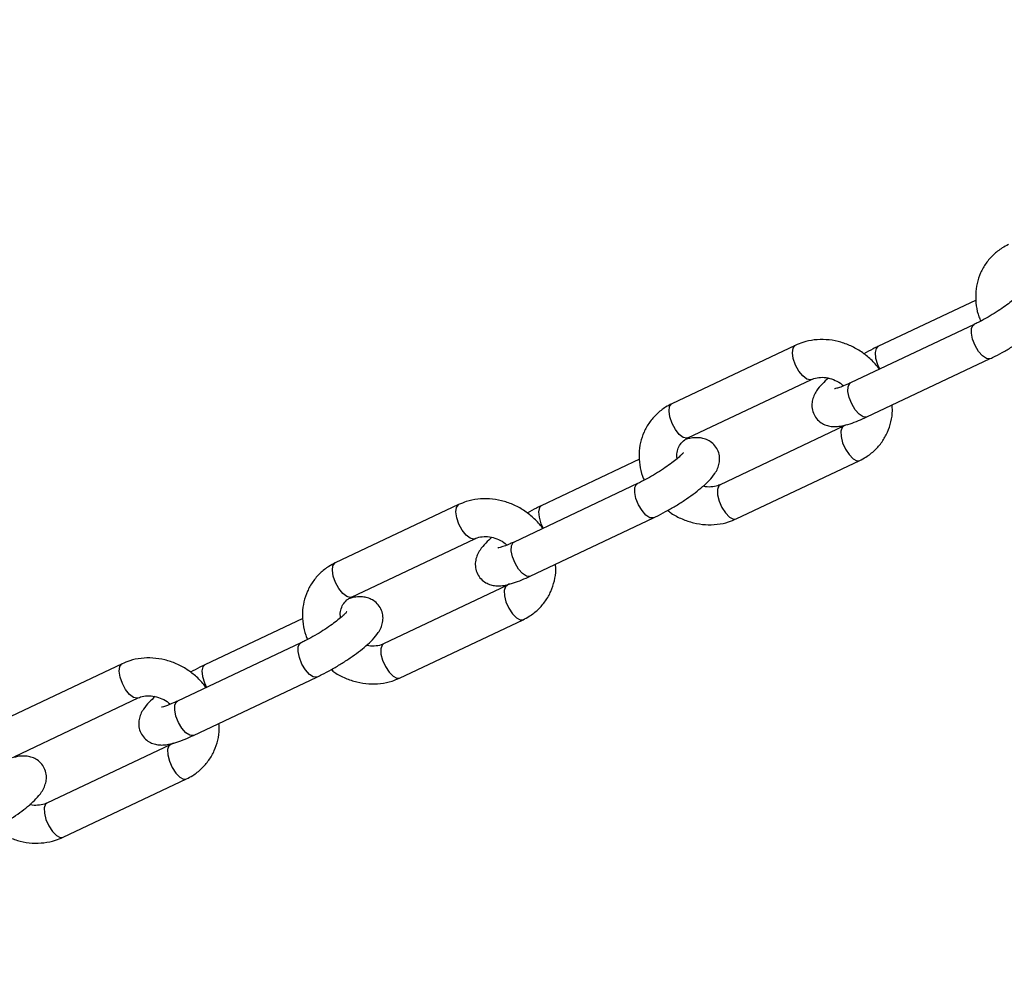
# Model space of a CAD drawing. Units: millimetres. Extents: x 15 to 205, y 5 to 292.
# Drawn here: x 109 to 110, y 144 to 144 of the extents above; entities that cross this region are included whole.
import ezdxf

# ---------------------------------------------------------------- set-up
doc = ezdxf.new("R2010")
doc.units = ezdxf.units.MM
doc.layers.add('TABELKA', color=7, linetype='Continuous', lineweight=50)
doc.styles.add('SLDTEXTSTYLE0', font='TXT', dxfattribs={"width": 0.75})
doc.dimstyles.new('SLDDIMSTYLE0', dxfattribs={"dimtxt": 3.5, "dimasz": 3.302, "dimexe": 0, "dimexo": 0.0625, "dimgap": 0.875, "dimtad": 1, "dimdec": 0, "dimlfac": 500, "dimrnd": 1e-09, "dimzin": 12, "dimdsep": 46, "dimtxsty": 'SLDTEXTSTYLE0', "dimsah": 1, "dimcen": 0.09, "dimadec": 0, "dimazin": 3, "dimtfac": 1, "dimtofl": 0, "dimtmove": 0, "dimatfit": 3, "dimfxl": 0, "dimfrac": 2, "dimtolj": 1, "dimtzin": 12, "dimarcsym": 0})

# ---------------------------------------------------------------- blocks, each defined once
blk = doc.blocks.new('_D')
at = {"layer": 'TABELKA'}
for p, q in [((132.2952054313849, 157.5950096761563), (132.2952054313849, 129.8276511690175)), ((91.41624589592506, 143.4248017318509), (91.41624589592506, 129.8276511690175)), ((132.2952054313849, 130.8276511690175), (91.41624589592506, 130.8276511690175))]:
    blk.add_line(p, q, dxfattribs=at)
for points in [[(91.41624589592506, 130.8276511690175), (94.71824589592507, 130.3196511690174), (94.71824589592507, 131.3356511690175)], [(132.2952054313849, 130.8276511690175), (128.9932054313849, 131.3356511690175), (128.9932054313849, 130.3196511690174)]]:
    blk.add_solid(points, dxfattribs=at)
at = {"layer": 'TABELKA', "insert": (107.272498690868, 135.3393880835964), "char_height": 3.5, "attachment_point": 1, "style": 'SLDTEXTSTYLE0'}
blk.add_mtext('2044', dxfattribs=at)
blk = doc.blocks.new('_D_1')
at = {"layer": 'TABELKA'}
for p, q in [((130.2953236642934, 161.6216439298911), (142.3821656607701, 161.6216439298911)), ((141.3821656607701, 161.6216439298911), (141.3821656607701, 138.6466525399518)), ((104.9485152532889, 138.6466525399518), (142.3821656607701, 138.6466525399518))]:
    blk.add_line(p, q, dxfattribs=at)
for points in [[(141.3821656607701, 161.6216439298911), (140.8741656607701, 158.3196439298911), (141.8901656607701, 158.3196439298911)], [(141.3821656607701, 138.6466525399518), (141.8901656607701, 141.9486525399518), (140.8741656607701, 141.9486525399518)]]:
    blk.add_solid(points, dxfattribs=at)
at = {"layer": 'TABELKA', "insert": (136.8704287461912, 144.4114641548303), "char_height": 3.5, "attachment_point": 1, "rotation": 90.00000000000041, "style": 'SLDTEXTSTYLE0'}
blk.add_mtext('1148', dxfattribs=at)

msp = doc.modelspace()

# ---------------------------------------------------------------- linework, layer by layer
at = {"color": 7, "linetype": 'Continuous', "lineweight": 25}
for p, q in [((109.5774708584063, 144.0342050630155), (109.5489033793934, 144.0206960358214)), ((109.5769041360944, 144.0271096639327), (109.5409633325825, 144.0101139293144)), ((109.5248309474988, 144.0210044086066), (109.4888901439869, 144.0040086739883)), ((109.5456657604086, 144.0001697263529), (109.5816065639205, 144.0171654609712)), ((109.4935925718129, 143.9940644710267), (109.5295333753249, 144.0110602056451)), ((109.5388969982866, 143.9974450222613), (109.5029561947746, 143.9804492876429)), ((109.5396863803718, 143.9979091176907), (109.5388969982866, 143.9974450222613)), ((109.4794504851919, 143.9878530595108), (109.450883006179, 143.9743440323168)), ((109.5076586226007, 143.9705050846814), (109.5435994261126, 143.9875008192997)), ((109.47888376288, 143.9807576604281), (109.4429429593681, 143.9637619258098)), ((109.4268105742844, 143.974652405102), (109.3908697707725, 143.9576566704837)), ((109.4476453871942, 143.9538177228482), (109.4835861907061, 143.9708134574666)), ((109.3955721985986, 143.9477124675221), (109.4315130021105, 143.9647082021404)), ((109.4408766250722, 143.9510930187567), (109.4049358215603, 143.9340972841383)), ((109.4416660071575, 143.951557114186), (109.4408766250722, 143.9510930187567)), ((109.3814301119776, 143.9415010560062), (109.3528626329646, 143.9279920288121)), ((109.4096382493863, 143.9241530811768), (109.4455790528983, 143.9411488157951)), ((109.3808633896657, 143.9344056569235), (109.3449225861537, 143.9174099223052)), ((109.32879020107, 143.9283004015974), (109.2928493975581, 143.911304666979)), ((109.3496250139798, 143.9074657193436), (109.3855658174917, 143.924461453962)), ((109.2975518253842, 143.9013604640175), (109.3334926288961, 143.9183561986358)), ((109.3428562518578, 143.9047410152521), (109.3069154483459, 143.8877452806337)), ((109.3436456339431, 143.9052051106814), (109.3428562518578, 143.904741015252)), ((109.311617876172, 143.8778010776721), (109.3475586796839, 143.8947968122905))]:
    msp.add_line(p, q, dxfattribs=at)
at = {"color": 8, "linetype": 'Continuous', "lineweight": 25, "flags": 128}
for points in [[(109.5816067551233, 144.0171655514119), (109.5814860304599, 144.0171176431456), (109.5805203507196, 144.0171918956516), (109.5793838256236, 144.0179340878639), (109.5782299491837, 144.0192439826115), (109.577214558807, 144.0209446713505), (109.5764747885903, 144.0228064666427), (109.5761105486006, 144.0245779227175), (109.5761710314669, 144.0260197946159), (109.5766480686428, 144.0269373495484), (109.5769046438438, 144.0271099038652)], [(109.5295096491229, 144.0110493587354), (109.5291951468756, 144.0109661841929), (109.5281732932363, 144.0112120058379), (109.527017581752, 144.0121088358821), (109.5258840976628, 144.0135355524584), (109.5249259242756, 144.0152994695876), (109.524272468216, 144.0171623604871), (109.5240119823457, 144.0188726314184), (109.5241796467247, 144.0201993008151), (109.5247528173498, 144.020963194624), (109.5248307282628, 144.0210043049018)], [(109.5489044770578, 144.0206965540793), (109.5483594988694, 144.0201401382343), (109.5480860834309, 144.0189399900147), (109.5482405928084, 144.0173054956556), (109.5488021596543, 144.0154574026772), (109.5494275415379, 144.0141164956207)], [(109.5456657604086, 144.0001697263529), (109.545545226948, 144.0001219085273), (109.5445795472077, 144.0001961610332), (109.5434430221117, 144.0009383532455), (109.5422891456718, 144.0022482479931), (109.541273755295, 144.0039489367321), (109.5405339850784, 144.0058107320243), (109.5401697450887, 144.0075821880991), (109.540230227955, 144.0090240599976), (109.5407072651309, 144.0099416149301), (109.5409633325825, 144.0101139293144)], [(109.4935925718129, 143.9940644710267), (109.4932543433637, 143.9939704495745), (109.4922324897244, 143.9942162712195), (109.4910767782401, 143.9951131012637), (109.4899432941508, 143.99653981784), (109.4889851207637, 143.9983037349693), (109.4883316647041, 144.0001666258688), (109.4880711788337, 144.0018768968), (109.4882388432128, 144.0032035661968), (109.4888120138379, 144.0039674600057), (109.4888901439869, 144.0040086739883)], [(109.53892290636, 143.9974568297152), (109.5384852379377, 143.9971006573841), (109.5381084041238, 143.9960372695832), (109.5381556187889, 143.9944924967257), (109.5386205053307, 143.992674968946), (109.5394402782458, 143.9908301534419), (109.5405042226594, 143.9892072027699), (109.5416686469831, 143.9880253054111), (109.5427762892595, 143.9874440831531), (109.543598634577, 143.9875004454171)], [(109.4835863819089, 143.9708135479073), (109.4834656572455, 143.970765639641), (109.4824999775053, 143.970839892147), (109.4813634524092, 143.9715820843592), (109.4802095759693, 143.9728919791069), (109.4791941855926, 143.9745926678458), (109.4784544153759, 143.9764544631381), (109.4780901753862, 143.9782259192129), (109.4781506582525, 143.9796677911113), (109.4786276954285, 143.9805853460438), (109.4788842706294, 143.9807579003606)], [(109.5029561947746, 143.9804492876429), (109.5025444344258, 143.9801049227657), (109.5021676006119, 143.9790415349648), (109.502214815277, 143.9774967621073), (109.5026797018188, 143.9756792343276), (109.5034994747339, 143.9738344188236), (109.5045634191475, 143.9722114681515), (109.5057278434711, 143.9710295707927), (109.5068354857476, 143.9704483485347), (109.5076586226007, 143.9705050846814)], [(109.4314892759085, 143.9646973552308), (109.4311747736612, 143.9646141806883), (109.4301529200219, 143.9648600023333), (109.4289972085377, 143.9657568323775), (109.4278637244484, 143.9671835489538), (109.4269055510613, 143.968947466083), (109.4262520950016, 143.9708103569825), (109.4259916091313, 143.9725206279138), (109.4261592735104, 143.9738472973105), (109.4267324441355, 143.9746111911194), (109.4268103550484, 143.9746523013972)], [(109.4508841038434, 143.9743445505746), (109.4503391256551, 143.9737881347297), (109.4500657102165, 143.9725879865101), (109.450220219594, 143.970953492151), (109.4507817864399, 143.9691053991725), (109.4514071683235, 143.9677644921161)], [(109.4476453871942, 143.9538177228482), (109.4475248537336, 143.9537699050227), (109.4465591739934, 143.9538441575286), (109.4454226488973, 143.9545863497409), (109.4442687724574, 143.9558962444885), (109.4432533820807, 143.9575969332274), (109.442513611864, 143.9594587285197), (109.4421493718743, 143.9612301845945), (109.4422098547406, 143.9626720564929), (109.4426868919166, 143.9635896114254), (109.4429429593681, 143.9637619258098)], [(109.3955721985986, 143.9477124675221), (109.3952339701493, 143.9476184460699), (109.39421211651, 143.9478642677149), (109.3930564050257, 143.9487610977591), (109.3919229209365, 143.9501878143354), (109.3909647475493, 143.9519517314646), (109.3903112914897, 143.9538146223641), (109.3900508056194, 143.9555248932953), (109.3902184699984, 143.9568515626921), (109.3907916406235, 143.957615456501), (109.3908697707725, 143.9576566704837)], [(109.4409025331457, 143.9511048262105), (109.4404648647233, 143.9507486538794), (109.4400880309095, 143.9496852660785), (109.4401352455745, 143.9481404932211), (109.4406001321163, 143.9463229654413), (109.4414199050314, 143.9444781499373), (109.4424838494451, 143.9428551992652), (109.4436482737687, 143.9416733019065), (109.4447559160451, 143.9410920796484), (109.4455782613626, 143.9411484419125)], [(109.3855660086945, 143.9244615444027), (109.3854452840311, 143.9244136361364), (109.3844796042909, 143.9244878886424), (109.3833430791949, 143.9252300808546), (109.3821892027549, 143.9265399756022), (109.3811738123782, 143.9282406643412), (109.3804340421615, 143.9301024596335), (109.3800698021719, 143.9318739157083), (109.3801302850381, 143.9333157876067), (109.3806073222141, 143.9342333425392), (109.380863897415, 143.934405896856)], [(109.4049358215603, 143.9340972841383), (109.4045240612114, 143.9337529192611), (109.4041472273976, 143.9326895314602), (109.4041944420626, 143.9311447586027), (109.4046593286044, 143.929327230823), (109.4054791015195, 143.927482415319), (109.4065430459331, 143.9258594646469), (109.4077074702568, 143.9246775672881), (109.4088151125332, 143.9240963450301), (109.4096382493863, 143.9241530811767)], [(109.3334689026941, 143.9183453517261), (109.3331544004469, 143.9182621771836), (109.3321325468075, 143.9185079988287), (109.3309768353233, 143.9194048288728), (109.329843351234, 143.9208315454492), (109.3288851778469, 143.9225954625784), (109.3282317217873, 143.9244583534779), (109.3279712359169, 143.9261686244091), (109.328138900296, 143.9274952938059), (109.3287120709211, 143.9282591876148), (109.3287899818341, 143.9283002978926)], [(109.3528637306291, 143.92799254707), (109.3523187524407, 143.927436131225), (109.3520453370022, 143.9262359830055), (109.3521998463796, 143.9246014886463), (109.3527614132255, 143.9227533956679), (109.3533867951091, 143.9214124886115)], [(109.3496250139798, 143.9074657193436), (109.3495044805192, 143.907417901518), (109.348538800779, 143.907492154024), (109.3474022756829, 143.9082343462362), (109.346248399243, 143.9095442409839), (109.3452330088663, 143.9112449297228), (109.3444932386496, 143.9131067250151), (109.3441289986599, 143.9148781810899), (109.3441894815262, 143.9163200529883), (109.3446665187022, 143.9172376079208), (109.3449225861537, 143.9174099223052)], [(109.3428821599313, 143.9047528227059), (109.342444491509, 143.9043966503748), (109.3420676576951, 143.9033332625739), (109.3421148723601, 143.9017884897164), (109.3425797589019, 143.8999709619367), (109.343399531817, 143.8981261464327), (109.3444634762307, 143.8965031957606), (109.3456279005543, 143.8953212984019), (109.3467355428307, 143.8947400761438), (109.3475578881483, 143.8947964384079)], [(109.3069154483459, 143.8877452806337), (109.3065036879971, 143.8874009157564), (109.3061268541832, 143.8863375279555), (109.3061740688482, 143.8847927550981), (109.30663895539, 143.8829752273184), (109.3074587283051, 143.8811304118143), (109.3085226727188, 143.8795074611423), (109.3096870970424, 143.8783255637835), (109.3107947393188, 143.8777443415254), (109.311617876172, 143.8778010776721)]]:
    msp.add_lwpolyline(points, dxfattribs=at)
at = {"color": 7, "linetype": 'Continuous', "lineweight": 25}
for points, knots in [([(109.5869105172012, 144.0503606774928), (109.5862985088569, 144.0500439358204), (109.5847142771302, 144.049224025093), (109.5824578966956, 144.0474409845854), (109.5803267198171, 144.0449862193239), (109.5787295415837, 144.0421656775995), (109.5777080315585, 144.0390892157781), (109.5772751257522, 144.0358462684747), (109.577483292427, 144.0325491901615), (109.578020578079, 144.0299224056745), (109.57867325815, 144.0284964428688), (109.5788550282938, 144.0280993149715)], [0, 0, 0, 0, 0.07907250899189444, 0.2046854076798553, 0.3296034442534586, 0.4537822458690778, 0.5776121411979728, 0.7015779226641378, 0.8261394862374285, 0.951580181489173, 1, 1, 1, 1]), ([(109.5816065639205, 144.0171654609712), (109.5820779400857, 144.0173930297714), (109.5834538501208, 144.0180572852408), (109.5858124842016, 144.0193230691997), (109.5885979635505, 144.0209690950068), (109.5912689842135, 144.0227077218319), (109.5937428135443, 144.0244860357711), (109.5959604773289, 144.0262737834178), (109.5979080831931, 144.0281033215047), (109.5993000776911, 144.0297518037118), (109.6002539505504, 144.0314182758555), (109.6007779784808, 144.0330164742936), (109.6008976687168, 144.0347689859918), (109.6004919690061, 144.0365762569923), (109.5995400207959, 144.0382042810028), (109.5981938987266, 144.0394152163099), (109.5966919579883, 144.0401467107444), (109.5951940502541, 144.0404820555212), (109.59366323536, 144.0405157585189), (109.5922570030907, 144.0403595714698), (109.5912548519331, 144.0400748938687), (109.590823562942, 144.0399523791019)], [0, 0, 0, 0, 0.03542669996251194, 0.1034077570884726, 0.1707876851519403, 0.2381259906106679, 0.3059012112502751, 0.3749653437345209, 0.4470474832712333, 0.527243998087848, 0.5765973383826967, 0.6190041882215497, 0.6611076142028505, 0.703583119912723, 0.746493182234799, 0.7890419791881362, 0.8279886267617259, 0.8667915181068799, 0.9090568458058172, 0.9608614120514014, 0.9999999999999999, 0.9999999999999999, 0.9999999999999999, 0.9999999999999999]), ([(109.5902717096401, 144.0361458109954), (109.5902772736724, 144.0361552263849), (109.5903099024339, 144.0362104403885), (109.5900906444915, 144.0359053010135), (109.5895091608027, 144.0353053921052), (109.5884486767826, 144.0343439409187), (109.5869287318057, 144.0331350309409), (109.5850000858528, 144.0317528840701), (109.5827825802932, 144.0303106702715), (109.5804236542772, 144.0289164820625), (109.5784265363445, 144.0278448054382), (109.5772949236196, 144.0272983686637), (109.5769041360944, 144.0271096639328)], [0, 0, 0, 0, 0.0159090019568593, 0.09329403655443622, 0.1846207988004097, 0.2910033212743817, 0.4093090841549547, 0.5352986921028418, 0.6655312455586452, 0.7976952760769906, 0.9301367326026945, 1, 1, 1, 1]), ([(109.5493804184031, 144.013896901861), (109.5492313239475, 144.014132533382), (109.5484605387711, 144.0153506959404), (109.5465796273657, 144.0172343323394), (109.5438052186204, 144.0194304839635), (109.5406638451737, 144.0211105688071), (109.5373089644633, 144.0222436762068), (109.5338357015992, 144.0227795341594), (109.5303729254785, 144.0226841965168), (109.5273339989857, 144.0220650250041), (109.5255651117167, 144.0213154955387), (109.5248309474988, 144.0210044086066)], [0, 0, 0, 0, 0.02999255098560312, 0.1550548181751937, 0.2806757689157843, 0.4067150493046988, 0.5329937232836354, 0.6593177109747366, 0.7854138692924862, 0.9109375359345793, 0.9999999999999999, 0.9999999999999999, 0.9999999999999999, 0.9999999999999999]), ([(109.5489033793934, 144.0206960358214), (109.5484319700844, 144.0204692742979), (109.547080861665, 144.0198193520379), (109.5456802563993, 144.0190510529629), (109.5447683301701, 144.0185508177464)], [0, 0, 0, 0, 0.3489056113165488, 0.9999999999999999, 0.9999999999999999, 0.9999999999999999, 0.9999999999999999]), ([(109.5295333753249, 144.0110602056451), (109.5297648778295, 144.0111596369101), (109.5305648961506, 144.011503248025), (109.5321650741882, 144.0117920315899), (109.534341444165, 144.011630204335), (109.5364704650664, 144.0108987603359), (109.5380335870899, 144.0100481203209), (109.5387187854013, 144.0093643467671), (109.5388710650626, 144.0092123837464)], [0, 0, 0, 0, 0.09061329438688974, 0.3131382779558087, 0.5275402520599101, 0.7358379697326878, 0.9412921721900002, 1, 1, 1, 1]), ([(109.534496304293, 144.0114852793626), (109.5338859284587, 144.0109312281277), (109.5325398647402, 144.0097093772225), (109.5312138973778, 144.0081102811187), (109.5302552729856, 144.0064431158263), (109.5297321438866, 144.0048450490652), (109.5296122256404, 144.0030925019635), (109.5300179901652, 144.0012852485432), (109.5309699087415, 143.9996571896014), (109.5323160820233, 143.9984463721087), (109.5338178615279, 143.9977144769484), (109.5353163711555, 143.9973806368146), (109.5368445562851, 143.9973403571121), (109.5386226101403, 143.9975712179312), (109.5407186922366, 143.9981338079747), (109.5431417180194, 143.9990195554217), (109.5448531532315, 143.9997994325902), (109.5456657604086, 144.0001697263528)], [0, 0, 0, 0, 0.08476725389986157, 0.1869374876685544, 0.2498135655968919, 0.3038398256075292, 0.3574795241007754, 0.4115932515831315, 0.4662606035061057, 0.5204677039173891, 0.5700856716831922, 0.6195204942400205, 0.6733664552669474, 0.7393653912020143, 0.832414770293215, 0.9204287959763742, 1, 1, 1, 1]), ([(109.5409633325825, 144.0101139293144), (109.5405919840333, 144.0099419751772), (109.539536106892, 144.0094530478794), (109.5380893430774, 144.0088792435237), (109.5369144128579, 144.0084965464929), (109.5362785705575, 144.0083682488079), (109.5362879341174, 144.0083698778571), (109.5362911895187, 144.0083704442239)], [0, 0, 0, 0, 0.1565796514365005, 0.4452121196188222, 0.6844177814099256, 0.8902824563610817, 1, 1, 1, 1]), ([(109.4888901439869, 144.0040086739882), (109.4882781356426, 144.0036919323157), (109.4866939039158, 144.0028720215884), (109.4844375234812, 144.0010889810808), (109.4823063466027, 143.9986342158193), (109.4807091683693, 143.9958136740948), (109.4796876583441, 143.9927372122735), (109.4792547525379, 143.9894942649701), (109.4794629192126, 143.9861971866569), (109.4800002048646, 143.9835704021699), (109.4806528849356, 143.9821444393642), (109.4808346550794, 143.9817473114669)], [0, 0, 0, 0, 0.07907250899189568, 0.2046854076798585, 0.3296034442534637, 0.4537822458690812, 0.5776121411979805, 0.7015779226641484, 0.8261394862374417, 0.9515801814891899, 0.9999999999999999, 0.9999999999999999, 0.9999999999999999, 0.9999999999999999]), ([(109.5435994261126, 143.9875008192997), (109.5442114199639, 143.9878175614293), (109.5457956141741, 143.9886374733398), (109.5480524033438, 143.9904205009571), (109.5501819173914, 143.9928753186594), (109.55178523558, 143.9956956667479), (109.5527839168484, 143.9987728485202), (109.5532153153639, 144.001469902935), (109.5530831979815, 144.0031091129644), (109.5530390849076, 144.0036564337772)], [0, 0, 0, 0, 0.1035363923311073, 0.2680120935098562, 0.4315779523501568, 0.5941758676964182, 0.7563169302294007, 0.9186359200926053, 1, 1, 1, 1]), ([(109.4835861907061, 143.9708134574666), (109.4840575668713, 143.9710410262668), (109.4854334769064, 143.9717052817362), (109.4877921109872, 143.9729710656951), (109.4905775903361, 143.9746170915022), (109.4932486109991, 143.9763557183273), (109.4957224403299, 143.9781340322665), (109.4979401041145, 143.9799217799132), (109.4998877099787, 143.9817513180001), (109.5012797044768, 143.9833998002072), (109.502233577336, 143.9850662723508), (109.5027576052664, 143.986664470789), (109.5028772955024, 143.9884169824872), (109.5024715957917, 143.9902242534876), (109.5015196475815, 143.9918522774982), (109.5001735255123, 143.9930632128053), (109.4986715847739, 143.9937947072397), (109.4971736770397, 143.9941300520165), (109.4956428621456, 143.9941637550143), (109.4942366298763, 143.9940075679652), (109.4932344787187, 143.9937228903641), (109.4928031897276, 143.9936003755973)], [0, 0, 0, 0, 0.03542669996251194, 0.1034077570884726, 0.1707876851519403, 0.2381259906106679, 0.3059012112502751, 0.3749653437345209, 0.4470474832712333, 0.527243998087848, 0.5765973383826967, 0.6190041882215497, 0.6611076142028505, 0.703583119912723, 0.746493182234799, 0.7890419791881362, 0.8279886267617259, 0.8667915181068799, 0.9090568458058172, 0.9608614120514014, 0.9999999999999999, 0.9999999999999999, 0.9999999999999999, 0.9999999999999999]), ([(109.4904538029986, 143.9880390397527), (109.4904079134062, 143.9883545546948), (109.4902674859046, 143.9893200671933), (109.4905820053699, 143.9907750220746), (109.4913292462868, 143.9923157775629), (109.4923832051971, 143.9934085261918), (109.49327190921, 143.9938905477719), (109.4935925718129, 143.9940644710267)], [0, 0, 0, 0, 0.1127982578019858, 0.345175816395811, 0.5903123340353933, 0.8521763022920091, 1, 1, 1, 1]), ([(109.4922513364258, 143.9897938074908), (109.492256900458, 143.9898032228803), (109.4922895292195, 143.9898584368838), (109.4920702712772, 143.9895532975089), (109.4914887875883, 143.9889533886006), (109.4904283035682, 143.987991937414), (109.4889083585913, 143.9867830274362), (109.4869797126385, 143.9854008805655), (109.4847622070788, 143.9839586667668), (109.4824032810628, 143.9825644785579), (109.4804061631301, 143.9814928019336), (109.4792745504052, 143.9809463651591), (109.4788837628801, 143.9807576604281)], [0, 0, 0, 0, 0.01590900195685915, 0.09329403655443536, 0.1846207988004079, 0.2910033212743789, 0.4093090841549509, 0.5352986921028369, 0.665531245558639, 0.7976952760769833, 0.930136732602695, 0.9999999999999999, 0.9999999999999999, 0.9999999999999999, 0.9999999999999999]), ([(109.5029561947746, 143.9804492876429), (109.5027246753202, 143.980349087503), (109.5019245984245, 143.9800028193371), (109.5003253447503, 143.9797559666139), (109.4988047674176, 143.9797491434131), (109.4980374306182, 143.9800092436071), (109.4979932658066, 143.9800242139253)], [0, 0, 0, 0, 0.1676056194271773, 0.5792056827671906, 0.9757807760718961, 1, 1, 1, 1]), ([(109.4513600451887, 143.9675448983563), (109.4512109507331, 143.9677805298773), (109.4504401655568, 143.9689986924358), (109.4485592541513, 143.9708823288348), (109.4457848454061, 143.9730784804589), (109.4426434719593, 143.9747585653024), (109.439288591249, 143.9758916727021), (109.4358153283848, 143.9764275306548), (109.4323525522642, 143.9763321930121), (109.4293136257714, 143.9757130214995), (109.4275447385024, 143.9749634920341), (109.4268105742844, 143.974652405102)], [0, 0, 0, 0, 0.0299925509856116, 0.1550548181751966, 0.2806757689157931, 0.4067150493047005, 0.5329937232836367, 0.6593177109747376, 0.7854138692924946, 0.9109375359345725, 1, 1, 1, 1]), ([(109.450883006179, 143.9743440323167), (109.45041159687, 143.9741172707933), (109.4490604884506, 143.9734673485333), (109.4476598831849, 143.9726990494583), (109.4467479569557, 143.9721988142418)], [0, 0, 0, 0, 0.3489056113165409, 1, 1, 1, 1]), ([(109.4877212399295, 143.9729586755415), (109.4880563038168, 143.9726883637684), (109.4893124517379, 143.9716749702496), (109.4918385598798, 143.9704170754432), (109.4951771620259, 143.9692609471892), (109.4986547900782, 143.9687312624075), (109.502116397491, 143.9688249472845), (109.5051556123862, 143.9694445266506), (109.5069244704883, 143.9701940148687), (109.5076586226007, 143.9705050846813)], [0, 0, 0, 0, 0.05992033747681429, 0.2246401662445507, 0.3896728567728039, 0.5547647674654788, 0.71955892958921, 0.8836049064607392, 1, 1, 1, 1]), ([(109.4315130021105, 143.9647082021404), (109.4317445046151, 143.9648076334055), (109.4325445229362, 143.9651512445204), (109.4341447009739, 143.9654400280853), (109.4363210709507, 143.9652782008304), (109.438450091852, 143.9645467568312), (109.4400132138755, 143.9636961168163), (109.440698412187, 143.9630123432624), (109.4408506918482, 143.9628603802418)], [0, 0, 0, 0, 0.09061329438689994, 0.313138277955809, 0.527540252059901, 0.7358379697326878, 0.941292172189974, 1, 1, 1, 1]), ([(109.4364759310786, 143.965133275858), (109.4358655552443, 143.964579224623), (109.4345194915259, 143.9633573737179), (109.4331935241635, 143.9617582776141), (109.4322348997712, 143.9600911123217), (109.4317117706723, 143.9584930455606), (109.431591852426, 143.9567404984589), (109.4319976169508, 143.9549332450385), (109.4329495355271, 143.9533051860967), (109.4342957088089, 143.9520943686041), (109.4357974883136, 143.9513624734438), (109.4372959979412, 143.95102863331), (109.4388241830707, 143.9509883536074), (109.4406022369259, 143.9512192144265), (109.4426983190223, 143.9517818044701), (109.445121344805, 143.9526675519171), (109.4468327800171, 143.9534474290855), (109.4476453871942, 143.9538177228482)], [0, 0, 0, 0, 0.08476725389988018, 0.1869374876685708, 0.2498135655969068, 0.3038398256075444, 0.3574795241007893, 0.4115932515831455, 0.4662606035061184, 0.5204677039174046, 0.5700856716831976, 0.6195204942400293, 0.673366455266955, 0.7393653912020205, 0.8324147702932191, 0.9204287959763808, 1, 1, 1, 1]), ([(109.4429429593681, 143.9637619258098), (109.4425716108189, 143.9635899716726), (109.4415157336776, 143.9631010443748), (109.440068969863, 143.9625272400191), (109.4388940396436, 143.9621445429883), (109.4382581973431, 143.9620162453033), (109.438267560903, 143.9620178743525), (109.4382708163044, 143.9620184407193)], [0, 0, 0, 0, 0.1565796514364818, 0.4452121196188206, 0.6844177814099245, 0.8902824563610808, 1, 1, 1, 1]), ([(109.3908697707725, 143.9576566704836), (109.3902577624282, 143.9573399288111), (109.3886735307015, 143.9565200180837), (109.3864171502669, 143.9547369775762), (109.3842859733883, 143.9522822123146), (109.3826887951549, 143.9494616705902), (109.3816672851297, 143.9463852087688), (109.3812343793235, 143.9431422614655), (109.3814425459982, 143.9398451831522), (109.3819798316502, 143.9372183986653), (109.3826325117213, 143.9357924358596), (109.3828142818651, 143.9353953079623)], [0, 0, 0, 0, 0.07907250899189572, 0.2046854076798647, 0.3296034442534599, 0.4537822458690812, 0.5776121411979805, 0.7015779226641484, 0.8261394862374417, 0.95158018148919, 1, 1, 1, 1]), ([(109.4455790528983, 143.9411488157951), (109.4461910467495, 143.9414655579247), (109.4477752409597, 143.9422854698352), (109.4500320301295, 143.9440684974525), (109.452161544177, 143.9465233151548), (109.4537648623656, 143.9493436632433), (109.4547635436341, 143.9524208450155), (109.4551949421495, 143.9551178994304), (109.4550628247671, 143.9567571094597), (109.4550187116932, 143.9573044302725)], [0, 0, 0, 0, 0.1035363923311092, 0.2680120935098691, 0.4315779523501728, 0.5941758676964273, 0.7563169302294128, 0.9186359200926231, 1, 1, 1, 1]), ([(109.3855658174918, 143.924461453962), (109.386037193657, 143.9246890227622), (109.387413103692, 143.9253532782316), (109.3897717377728, 143.9266190621905), (109.3925572171217, 143.9282650879976), (109.3952282377847, 143.9300037148226), (109.3977020671155, 143.9317820287619), (109.3999197309001, 143.9335697764085), (109.4018673367643, 143.9353993144955), (109.4032593312624, 143.9370477967026), (109.4042132041216, 143.9387142688462), (109.404737232052, 143.9403124672843), (109.404856922288, 143.9420649789825), (109.4044512225773, 143.943872249983), (109.4034992743671, 143.9455002739935), (109.4021531522979, 143.9467112093006), (109.4006512115595, 143.9474427037351), (109.3991533038253, 143.9477780485119), (109.3976224889313, 143.9478117515097), (109.3962162566619, 143.9476555644606), (109.3952141055043, 143.9473708868595), (109.3947828165132, 143.9472483720926)], [0, 0, 0, 0, 0.03542669996251177, 0.1034077570884721, 0.1707876851519435, 0.2381259906106707, 0.3059012112502741, 0.3749653437345196, 0.4470474832712342, 0.5272439980878486, 0.576597338382697, 0.6190041882215476, 0.6611076142028482, 0.7035831199127186, 0.7464931822347944, 0.7890419791881376, 0.827988626761727, 0.8667915181068738, 0.9090568458058177, 0.9608614120513985, 1, 1, 1, 1]), ([(109.3924334297843, 143.9416870362481), (109.3923875401918, 143.9420025511901), (109.3922471126902, 143.9429680636887), (109.3925616321555, 143.9444230185699), (109.3933088730725, 143.9459637740582), (109.3943628319828, 143.9470565226871), (109.3952515359957, 143.9475385442672), (109.3955721985986, 143.9477124675221)], [0, 0, 0, 0, 0.1127982578019863, 0.345175816395814, 0.5903123340354085, 0.8521763022920195, 1, 1, 1, 1]), ([(109.3942309632114, 143.9434418039862), (109.3942365272437, 143.9434512193756), (109.3942691560051, 143.9435064333792), (109.3940498980628, 143.9432012940043), (109.3934684143739, 143.942601385096), (109.3924079303539, 143.9416399339094), (109.3908879853769, 143.9404310239316), (109.3889593394241, 143.9390488770609), (109.3867418338644, 143.9376066632622), (109.3843829078484, 143.9362124750533), (109.3823857899158, 143.935140798429), (109.3812541771909, 143.9345943616545), (109.3808633896657, 143.9344056569235)], [0, 0, 0, 0, 0.01590900195685884, 0.09329403655443408, 0.1846207988004105, 0.2910033212743771, 0.4093090841549564, 0.535298692102843, 0.6655312455586372, 0.7976952760769821, 0.9301367326026947, 0.9999999999999999, 0.9999999999999999, 0.9999999999999999, 0.9999999999999999]), ([(109.4049358215603, 143.9340972841383), (109.4047043021058, 143.9339970839984), (109.4039042252102, 143.9336508158325), (109.4023049715359, 143.9334039631092), (109.4007843942032, 143.9333971399085), (109.4000170574039, 143.9336572401025), (109.3999728925922, 143.9336722104207)], [0, 0, 0, 0, 0.1676056194272049, 0.5792056827672214, 0.97578077607193, 1, 1, 1, 1]), ([(109.3532139020711, 143.921385473489), (109.3531052550319, 143.9215559352757), (109.3523717214642, 143.9227068128657), (109.3505359011717, 143.9245283530899), (109.3477652750357, 143.9267270083388), (109.3446228828668, 143.9284064189129), (109.3412682759545, 143.9295397075335), (109.33779493967, 143.9300755168907), (109.3343321832064, 143.9299801922587), (109.3312932518628, 143.9293610175354), (109.3295243650844, 143.9286114883947), (109.3287902010701, 143.9283004015974)], [0, 0, 0, 0, 0.02192502555489369, 0.1480274322011399, 0.2746931689542156, 0.4017807145918486, 0.5291096448494531, 0.6564842656921275, 0.7836291623107893, 0.9101968058561588, 0.9999999999999999, 0.9999999999999999, 0.9999999999999999, 0.9999999999999999]), ([(109.3528626329646, 143.9279920288121), (109.3523912236556, 143.9277652672887), (109.3510401152362, 143.9271153450286), (109.3496395099706, 143.9263470459537), (109.3487275837413, 143.9258468107372)], [0, 0, 0, 0, 0.3489056113164675, 1, 1, 1, 1]), ([(109.3897008667151, 143.9266066720369), (109.3900359306024, 143.9263363602638), (109.3912920785235, 143.925322966745), (109.3938181866655, 143.9240650719385), (109.3971567888116, 143.9229089436846), (109.4006344168638, 143.9223792589029), (109.4040960242767, 143.9224729437799), (109.4071352391718, 143.923092523146), (109.4089040972739, 143.9238420113641), (109.4096382493863, 143.9241530811767)], [0, 0, 0, 0, 0.05992033747682253, 0.2246401662445506, 0.3896728567728039, 0.5547647674654789, 0.7195589295892201, 0.88360490646073, 1, 1, 1, 1]), ([(109.3334926288961, 143.9183561986358), (109.3337241314008, 143.9184556299008), (109.3345241497218, 143.9187992410157), (109.3361243277595, 143.9190880245807), (109.3383006977363, 143.9189261973258), (109.3404297186377, 143.9181947533266), (109.3419928406611, 143.9173441133116), (109.3426780389726, 143.9166603397578), (109.3428303186339, 143.9165083767372)], [0, 0, 0, 0, 0.09061329438690256, 0.313138277955818, 0.5275402520599162, 0.735837969732709, 0.941292172190001, 1, 1, 1, 1]), ([(109.3384555578642, 143.9187812723534), (109.33784518203, 143.9182272211184), (109.3364991183115, 143.9170053702133), (109.3351731509491, 143.9154062741095), (109.3342145265569, 143.9137391088171), (109.3336913974579, 143.9121410420559), (109.3335714792116, 143.9103884949543), (109.3339772437364, 143.9085812415339), (109.3349291623127, 143.9069531825921), (109.3362753355946, 143.9057423650995), (109.3377771150992, 143.9050104699391), (109.3392756247268, 143.9046766298054), (109.3408038098563, 143.9046363501028), (109.3425818637115, 143.9048672109219), (109.3446779458079, 143.9054298009655), (109.3471009715907, 143.9063155484125), (109.3488124068028, 143.9070954255809), (109.3496250139798, 143.9074657193436)], [0, 0, 0, 0, 0.08476725389985791, 0.186937487668551, 0.2498135655968886, 0.3038398256075274, 0.3574795241007737, 0.4115932515831312, 0.4662606035061054, 0.5204677039173929, 0.5700856716831871, 0.6195204942400201, 0.673366455266947, 0.7393653912020142, 0.832414770293215, 0.9204287959763788, 1, 1, 1, 1]), ([(109.3449225861538, 143.9174099223052), (109.3445512376045, 143.917237968168), (109.3434953604633, 143.9167490408702), (109.3420485966486, 143.9161752365145), (109.3408736664292, 143.9157925394836), (109.3402378241287, 143.9156642417986), (109.3402471876886, 143.9156658708479), (109.34025044309, 143.9156664372147)], [0, 0, 0, 0, 0.1565796514364818, 0.4452121196188206, 0.6844177814099245, 0.8902824563610808, 1, 1, 1, 1]), ([(109.3475586796839, 143.8947968122905), (109.3481706735351, 143.89511355442), (109.3497548677454, 143.8959334663306), (109.3520116569151, 143.8977164939478), (109.3541411709626, 143.9001713116502), (109.3557444891512, 143.9029916597387), (109.3567431704197, 143.9060688415109), (109.3571745689351, 143.9087658959258), (109.3570424515527, 143.9104051059551), (109.3569983384788, 143.9109524267679)], [0, 0, 0, 0, 0.1035363923311075, 0.2680120935098645, 0.4315779523501523, 0.5941758676964138, 0.7563169302293967, 0.9186359200926042, 1, 1, 1, 1]), ([(109.2875454442774, 143.8781094504573), (109.2880168204426, 143.8783370192575), (109.2893927304777, 143.8790012747269), (109.2917513645585, 143.8802670586859), (109.2945368439074, 143.881913084493), (109.2972078645704, 143.883651711318), (109.2996816939011, 143.8854300252573), (109.3018993576858, 143.8872177729039), (109.30384696355, 143.8890473109909), (109.305238958048, 143.8906957931979), (109.3061928309073, 143.8923622653416), (109.3067168588377, 143.8939604637797), (109.3068365490736, 143.8957129754779), (109.306430849363, 143.8975202464784), (109.3054789011528, 143.8991482704889), (109.3041327790835, 143.900359205796), (109.3026308383452, 143.9010907002305), (109.3011329306109, 143.9014260450073), (109.2996021157169, 143.9014597480051), (109.2981958834475, 143.901303560956), (109.29719373229, 143.9010188833548), (109.2967624432989, 143.900896368588)], [0, 0, 0, 0, 0.03542669996251332, 0.1034077570884767, 0.1707876851519509, 0.2381259906106812, 0.3059012112502876, 0.374965343734536, 0.4470474832712538, 0.5272439980878717, 0.5765973383827222, 0.6190041882215748, 0.6611076142028772, 0.7035831199127495, 0.7464931822348272, 0.7890419791881722, 0.8279886267617633, 0.8667915181069118, 0.9090568458058575, 0.9608614120514406, 1, 1, 1, 1]), ([(109.3069154483459, 143.8877452806337), (109.3066839288914, 143.8876450804938), (109.3058838519958, 143.8872988123278), (109.3042845983216, 143.8870519596046), (109.3027640209888, 143.8870451364039), (109.3019966841895, 143.8873052365979), (109.3019525193778, 143.8873202069161)], [0, 0, 0, 0, 0.1676056194271442, 0.579205682767141, 0.9757807760718306, 0.9999999999999999, 0.9999999999999999, 0.9999999999999999, 0.9999999999999999]), ([(109.2916804935007, 143.8802546685323), (109.292015557388, 143.8799843567592), (109.2932717053091, 143.8789709632404), (109.2957978134511, 143.8777130684339), (109.2991364155972, 143.87655694018), (109.3026140436494, 143.8760272553983), (109.3060756510623, 143.8761209402753), (109.3091148659575, 143.8767405196414), (109.3108837240596, 143.8774900078594), (109.311617876172, 143.8778010776721)], [0, 0, 0, 0, 0.05992033747684972, 0.2246401662445725, 0.3896728567728212, 0.5547647674654914, 0.719558929589228, 0.8836049064607332, 0.9999999999999999, 0.9999999999999999, 0.9999999999999999, 0.9999999999999999])]:
    msp.add_open_spline(points, degree=3, knots=knots, dxfattribs=at)

# ---------------------------------------------------------------- dimensions: what is measured, and where the dimension line sits
at = {"layer": 'TABELKA'}
dim = msp.add_linear_dim(base=(141.3821656607701, 138.6466525399518), p1=(129.2953236642934, 161.6216439298911), p2=(103.9485152532889, 138.6466525399518), angle=90.0000000000002, dimstyle='SLDDIMSTYLE0', dxfattribs=at)
dim.commit()
dim.dimension.update_dxf_attribs({"geometry": '_D_1', "text_midpoint": (141.3821656607701, 149.583686541876), "dimtype": 160})
dim = msp.add_linear_dim(base=(91.41624589592506, 130.8276511690175), p1=(132.2952054313849, 158.5950096761563), p2=(91.41624589592506, 144.4248017318509), dimstyle='SLDDIMSTYLE0', dxfattribs=at)
dim.commit()
dim.dimension.update_dxf_attribs({"geometry": '_D', "text_midpoint": (112.4447210779136, 130.8276511690175), "dimtype": 160})

doc.saveas('drawing.dxf')
